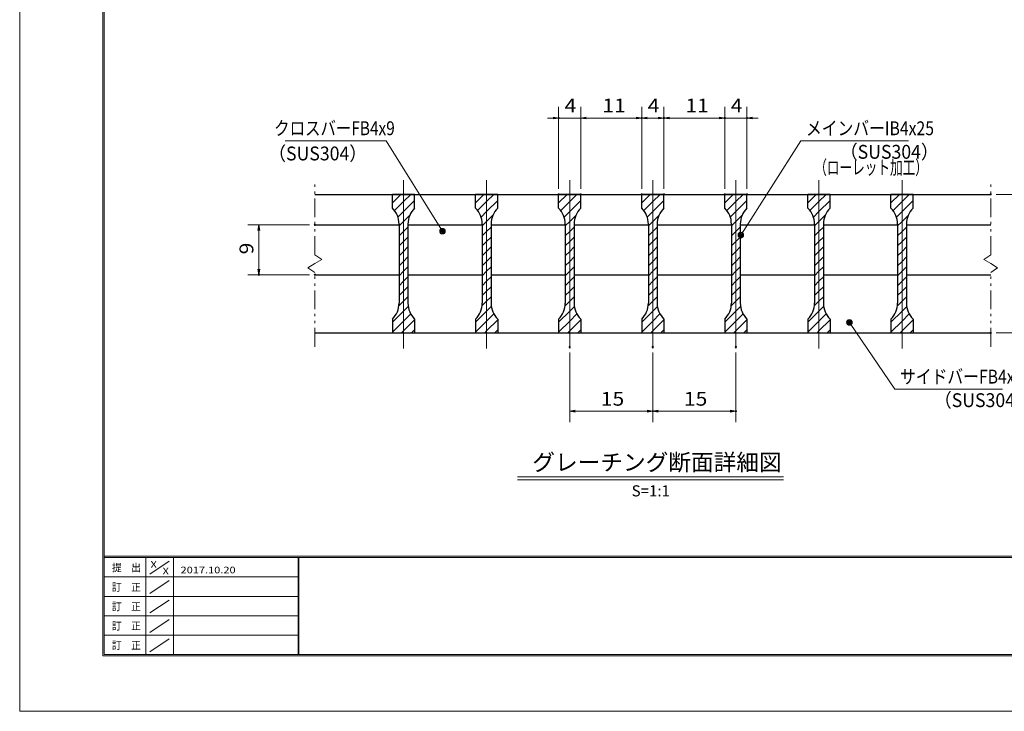
# Model space of a CAD drawing. Units: millimetres. Extents: x -1050 to 1050, y -743 to 742.
# Drawn here: x -1050 to -161, y -743 to -118 of the extents above; entities that cross this region are included whole.
import ezdxf

# ---------------------------------------------------------------- set-up
doc = ezdxf.new("R2010")
doc.units = ezdxf.units.MM
doc.header["$LTSCALE"] = 5
doc.linetypes.add('JWW_CENTER1', pattern=[6.773333, 4.233333, -0.846667, 0.846667, -0.846667])
doc.linetypes.add('JWW_PHANTOM1', pattern=[6.773333, 3.386667, -0.846667, 0.423333, -0.846667, 0.423333, -0.846667])
for name, color, linetype in [('7-図\u3000枠', 7, 'Continuous'), ('ハッチング', 7, 'Continuous'), ('中心線', 7, 'Continuous'), ('寸法注釈', 7, 'Continuous'), ('想像線', 7, 'Continuous'), ('蓋', 7, 'Continuous')]:
    doc.layers.add(name, color=color, linetype=linetype)
doc.styles.add('HG丸ｺﾞｼｯｸM-PRO', font='txt', dxfattribs={"height": 1})
doc.styles.add('ＭＳ ゴシック', font='txt', dxfattribs={"height": 1})

# ---------------------------------------------------------------- blocks, each defined once
blk = doc.blocks.new('_OPEN_0-1_')
at = {"layer": '寸法注釈', "color": 2, "linetype": 'Continuous', "lineweight": 5}
for p, q in [((-1, 0.17), (0, 0)), ((0, 0), (-1, -0.17)), ((0, 0), (-1, 0))]:
    blk.add_line(p, q, dxfattribs=at)
blk = doc.blocks.new('_Dot_0-1_')
at = {"layer": '寸法注釈', "color": 2, "linetype": 'Continuous', "lineweight": 5}
for p, q in [((-0.5, 0), (-1, 0)), ((-0.48, 0.12), (-0.5, 0.06)), ((-0.5, 0.06), (-0.5, 0)), ((-0.5, 0), (-0.5, -0.06)), ((0, 0), (-0.5, 0)), ((-0.5, 0), (0, 0)), ((-0.46, 0.18), (-0.48, 0.12)), ((-0.44, 0.24), (-0.46, 0.18)), ((-0.4, 0.29), (-0.44, 0.24)), ((-0.36, 0.34), (-0.4, 0.29)), ((-0.32, 0.39), (-0.36, 0.34)), ((-0.27, 0.42), (-0.32, 0.39)), ((-0.21, 0.45), (-0.27, 0.42)), ((-0.15, 0.48), (-0.21, 0.45)), ((-0.09, 0.49), (-0.15, 0.48)), ((-0.03, 0.5), (-0.09, 0.49)), ((0.03, 0.5), (-0.03, 0.5)), ((0.5, 0), (0, 0)), ((0, 0), (0, 0)), ((0, 0), (0, 0)), ((0, 0), (0, 0)), ((0, 0), (0, 0)), ((0, 0), (0, 0)), ((0, 0), (0, 0)), ((0, 0), (0, 0)), ((0, 0), (0, 0)), ((0, 0), (0, 0)), ((0, 0), (0, 0)), ((0, 0), (0, 0)), ((0, 0), (0, 0)), ((0, 0), (0, 0)), ((0, 0), (0, 0)), ((0, 0), (0, 0)), ((0, 0), (0, 0)), ((0, 0), (0, 0)), ((0, 0), (0, 0)), ((0, 0), (0, 0)), ((0, 0), (0, 0)), ((0, 0), (0, 0)), ((0, 0), (0, 0)), ((0, 0), (0, 0)), ((0, 0), (0, 0)), ((0, 0), (0, 0)), ((0, 0), (0, 0)), ((0, 0), (0, 0)), ((0, 0), (0, 0)), ((0, 0), (0, 0)), ((0, 0), (0, 0)), ((0, 0), (0, 0)), ((0, 0), (0, 0)), ((0, 0), (0, 0)), ((0, 0), (0, 0)), ((0, 0), (0, 0)), ((0, 0), (0, 0)), ((0, 0), (0, 0)), ((0, 0), (0, 0)), ((0, 0), (0, 0)), ((0, 0), (0, 0)), ((0, 0), (0, 0)), ((0, 0), (0, 0)), ((0, 0), (0, 0)), ((0, 0), (0, 0)), ((0, 0), (0, 0)), ((0, 0), (0, 0)), ((0, 0), (0, 0)), ((0, 0), (0, 0)), ((0, 0), (0, 0)), ((0, 0), (0, 0)), ((0, 0), (0.5, 0)), ((0.09, 0.49), (0.03, 0.5)), ((0.15, 0.48), (0.09, 0.49)), ((0.21, 0.45), (0.15, 0.48)), ((0.27, 0.42), (0.21, 0.45)), ((0.32, 0.39), (0.27, 0.42)), ((0.36, 0.34), (0.32, 0.39)), ((0.4, 0.29), (0.36, 0.34)), ((0.44, 0.24), (0.4, 0.29)), ((0.46, 0.18), (0.44, 0.24)), ((0.48, 0.12), (0.46, 0.18)), ((0.5, 0.06), (0.48, 0.12)), ((0.5, 0), (0.5, 0.06)), ((-0.5, -0.06), (-0.48, -0.12)), ((-0.48, -0.12), (-0.46, -0.18)), ((-0.46, -0.18), (-0.44, -0.24)), ((-0.44, -0.24), (-0.4, -0.29)), ((-0.4, -0.29), (-0.36, -0.34)), ((-0.36, -0.34), (-0.32, -0.39)), ((-0.32, -0.39), (-0.27, -0.42)), ((-0.27, -0.42), (-0.21, -0.45)), ((-0.21, -0.45), (-0.15, -0.48)), ((-0.15, -0.48), (-0.09, -0.49)), ((-0.09, -0.49), (-0.03, -0.5)), ((-0.03, -0.5), (0.03, -0.5)), ((0.03, -0.5), (0.09, -0.49)), ((0.09, -0.49), (0.15, -0.48)), ((0.15, -0.48), (0.21, -0.45)), ((0.21, -0.45), (0.27, -0.42)), ((0.27, -0.42), (0.32, -0.39)), ((0.32, -0.39), (0.36, -0.34)), ((0.36, -0.34), (0.4, -0.29)), ((0.4, -0.29), (0.44, -0.24)), ((0.44, -0.24), (0.46, -0.18)), ((0.46, -0.18), (0.48, -0.12)), ((0.48, -0.12), (0.5, -0.06)), ((0.5, -0.06), (0.5, 0))]:
    blk.add_line(p, q, dxfattribs=at)
at = {"layer": '寸法注釈', "color": 2, "linetype": 'Continuous', "lineweight": 20}
for p, q in [((0.49, 0.1), (-0.49, 0.1)), ((0.4, 0.3), (-0.4, 0.3)), ((0.46, -0.2), (-0.46, -0.2)), ((0.3, -0.4), (-0.3, -0.4))]:
    blk.add_line(p, q, dxfattribs=at)

msp = doc.modelspace()

# ---------------------------------------------------------------- linework, layer by layer
at = {"layer": '7-図\u3000枠', "color": 4, "linetype": 'Continuous', "lineweight": 5}
for p, q in [((-975, -692.5), (-975, 692.5)), ((-973.75, -691.25), (-973.75, 691.25)), ((998.75, -602.5), (-973.75, -602.5)), ((998.75, -603.75), (-973.75, -603.75)), ((-936.25, -691.19), (-936.25, -603.75)), ((-911.25, -603.75), (-911.25, -691.19)), ((-798.75, -603.75), (-798.75, -691.19)), ((-798, -603.75), (-798, -691.19)), ((-932.5, -618.61), (-915, -606.92)), ((-798.75, -621.25), (-973.75, -621.25)), ((-932.5, -636.25), (-915, -624.57)), ((-798.75, -638.75), (-973.75, -638.75)), ((-932.5, -653.75), (-915, -642.07)), ((-798.75, -656.25), (-973.75, -656.25)), ((-932.5, -671.25), (-915, -659.57)), ((-798.75, -673.75), (-973.75, -673.75)), ((-932.5, -688.75), (-915, -677.07)), ((1000, -692.5), (-975, -692.5)), ((998.75, -691.25), (-973.75, -691.25))]:
    msp.add_line(p, q, dxfattribs=at)
at = {"layer": 'DEFPOINTS', "color": 4, "linetype": 'Continuous', "lineweight": 5}
for p, q in [((-1050, -742.5), (-1050, 742.5)), ((1050, -742.5), (-1050, -742.5))]:
    msp.add_line(p, q, dxfattribs=at)
at = {"layer": 'DEFPOINTS', "color": 4, "linetype": 'Continuous', "lineweight": 5, "const_width": 1}
for points in [[(-563.03, -207.05, 0.414214), (-563.53, -206.55, 0.414214), (-564.03, -207.05, 0.414214), (-563.53, -207.55, 0.414214)], [(-488.03, -207.05, 0.414214), (-488.53, -206.55, 0.414214), (-489.03, -207.05, 0.414214), (-488.53, -207.55, 0.414214)], [(-468.03, -207.05, 0.414214), (-468.53, -206.55, 0.414214), (-469.03, -207.05, 0.414214), (-468.53, -207.55, 0.414214)], [(-413.03, -207.05, 0.414214), (-413.53, -206.55, 0.414214), (-414.03, -207.05, 0.414214), (-413.53, -207.55, 0.414214)], [(-393.03, -207.05, 0.414214), (-393.53, -206.55, 0.414214), (-394.03, -207.05, 0.414214), (-393.53, -207.55, 0.414214)], [(-563.03, -275.96, 0.414214), (-563.53, -275.46, 0.414214), (-564.03, -275.96, 0.414214), (-563.53, -276.46, 0.414214)], [(-543.03, -275.96, 0.414214), (-543.53, -275.46, 0.414214), (-544.03, -275.96, 0.414214), (-543.53, -276.46, 0.414214)], [(-543.03, -275.96, 0.414214), (-543.53, -275.46, 0.414214), (-544.03, -275.96, 0.414214), (-543.53, -276.46, 0.414214)], [(-488.03, -275.96, 0.414214), (-488.53, -275.46, 0.414214), (-489.03, -275.96, 0.414214), (-488.53, -276.46, 0.414214)], [(-488.03, -275.96, 0.414214), (-488.53, -275.46, 0.414214), (-489.03, -275.96, 0.414214), (-488.53, -276.46, 0.414214)], [(-468.03, -275.96, 0.414214), (-468.53, -275.46, 0.414214), (-469.03, -275.96, 0.414214), (-468.53, -276.46, 0.414214)], [(-468.03, -275.96, 0.414214), (-468.53, -275.46, 0.414214), (-469.03, -275.96, 0.414214), (-468.53, -276.46, 0.414214)], [(-413.03, -275.96, 0.414214), (-413.53, -275.46, 0.414214), (-414.03, -275.96, 0.414214), (-413.53, -276.46, 0.414214)], [(-413.03, -275.96, 0.414214), (-413.53, -275.46, 0.414214), (-414.03, -275.96, 0.414214), (-413.53, -276.46, 0.414214)], [(-393.03, -275.96, 0.414214), (-393.53, -275.46, 0.414214), (-394.03, -275.96, 0.414214), (-393.53, -276.46, 0.414214)], [(-173.03, -275.96, 0.414214), (-173.53, -275.46, 0.414214), (-174.03, -275.96, 0.414214), (-173.53, -276.46, 0.414214)], [(-783.03, -303.46, 0.414214), (-783.53, -302.96, 0.414214), (-784.03, -303.46, 0.414214), (-783.53, -303.96, 0.414214)], [(-833.57, -348.46, 0.414214), (-834.07, -347.96, 0.414214), (-834.57, -348.46, 0.414214), (-834.07, -348.96, 0.414214)], [(-783.03, -348.46, 0.414214), (-783.53, -347.96, 0.414214), (-784.03, -348.46, 0.414214), (-783.53, -348.96, 0.414214)], [(-173.03, -400.96, 0.414214), (-173.53, -400.46, 0.414214), (-174.03, -400.96, 0.414214), (-173.53, -401.46, 0.414214)], [(-553.03, -413.66, 0.414214), (-553.53, -413.16, 0.414214), (-554.03, -413.66, 0.414214), (-553.53, -414.16, 0.414214)], [(-478.03, -413.66, 0.414214), (-478.53, -413.16, 0.414214), (-479.03, -413.66, 0.414214), (-478.53, -414.16, 0.414214)], [(-478.03, -413.66, 0.414214), (-478.53, -413.16, 0.414214), (-479.03, -413.66, 0.414214), (-478.53, -414.16, 0.414214)], [(-403.03, -413.66, 0.414214), (-403.53, -413.16, 0.414214), (-404.03, -413.66, 0.414214), (-403.53, -414.16, 0.414214)], [(-478.03, -471.68, 0.414214), (-478.53, -471.18, 0.414214), (-479.03, -471.68, 0.414214), (-478.53, -472.18, 0.414214)], [(-403.03, -471.68, 0.414214), (-403.53, -471.18, 0.414214), (-404.03, -471.68, 0.414214), (-403.53, -472.18, 0.414214)]]:
    msp.add_lwpolyline(points, format="xyb", close=True, dxfattribs=at)
at = {"layer": 'ハッチング', "color": 4, "linetype": 'Continuous', "lineweight": 15}
for p, q in [((-713.53, -275.96), (-713.53, -288.46)), ((-703.53, -275.96), (-713.53, -275.96)), ((-713.53, -283.54), (-705.95, -275.96)), ((-711.64, -290.64), (-703.53, -282.53)), ((-693.53, -275.96), (-703.53, -275.96)), ((-703.53, -275.96), (-703.53, -400.96)), ((-703.53, -400.96), (-703.53, -275.96)), ((-703.53, -282.53), (-696.97, -275.96)), ((-703.53, -291.51), (-693.53, -281.51)), ((-693.53, -288.46), (-693.53, -275.96)), ((-638.53, -275.96), (-638.53, -288.46)), ((-628.53, -275.96), (-638.53, -275.96)), ((-638.53, -283.54), (-630.95, -275.96)), ((-636.64, -290.64), (-628.53, -282.53)), ((-628.53, -275.96), (-628.53, -400.96)), ((-618.53, -275.96), (-628.53, -275.96)), ((-628.53, -400.96), (-628.53, -275.96)), ((-628.53, -282.53), (-621.97, -275.96)), ((-628.53, -291.51), (-618.53, -281.51)), ((-618.53, -288.46), (-618.53, -275.96)), ((-563.53, -275.96), (-563.53, -288.46)), ((-553.53, -275.96), (-563.53, -275.96)), ((-563.53, -283.54), (-555.95, -275.96)), ((-561.64, -290.64), (-553.53, -282.53)), ((-553.53, -275.96), (-553.53, -400.96)), ((-543.53, -275.96), (-553.53, -275.96)), ((-553.53, -400.96), (-553.53, -275.96)), ((-553.53, -282.53), (-546.97, -275.96)), ((-553.53, -291.51), (-543.53, -281.51)), ((-543.53, -288.46), (-543.53, -275.96)), ((-488.53, -275.96), (-488.53, -288.46)), ((-478.53, -275.96), (-488.53, -275.96)), ((-488.53, -283.54), (-480.95, -275.96)), ((-486.64, -290.64), (-478.53, -282.53)), ((-478.53, -275.96), (-478.53, -400.96)), ((-468.53, -275.96), (-478.53, -275.96)), ((-478.53, -400.96), (-478.53, -275.96)), ((-478.53, -282.53), (-471.97, -275.96)), ((-478.53, -291.51), (-468.53, -281.51)), ((-468.53, -288.46), (-468.53, -275.96)), ((-413.53, -275.96), (-413.53, -288.46)), ((-403.53, -275.96), (-413.53, -275.96)), ((-413.53, -283.54), (-405.95, -275.96)), ((-411.64, -290.64), (-403.53, -282.53)), ((-403.53, -275.96), (-403.53, -400.96)), ((-393.53, -275.96), (-403.53, -275.96)), ((-403.53, -400.96), (-403.53, -275.96)), ((-403.53, -282.53), (-396.97, -275.96)), ((-403.53, -291.51), (-393.53, -281.51)), ((-393.53, -288.46), (-393.53, -275.96)), ((-338.53, -275.96), (-338.53, -288.46)), ((-328.53, -275.96), (-338.53, -275.96)), ((-338.53, -283.54), (-330.95, -275.96)), ((-336.64, -290.64), (-328.53, -282.53)), ((-328.53, -275.96), (-328.53, -400.96)), ((-318.53, -275.96), (-328.53, -275.96)), ((-328.53, -400.96), (-328.53, -275.96)), ((-328.53, -282.53), (-321.97, -275.96)), ((-328.53, -291.51), (-318.53, -281.51)), ((-318.53, -288.46), (-318.53, -275.96)), ((-263.53, -275.96), (-263.53, -288.46)), ((-253.53, -275.96), (-263.53, -275.96)), ((-263.53, -283.54), (-255.95, -275.96)), ((-261.64, -290.64), (-253.53, -282.53)), ((-253.53, -275.96), (-253.53, -400.96)), ((-243.53, -275.96), (-253.53, -275.96)), ((-253.53, -400.96), (-253.53, -275.96)), ((-253.53, -282.53), (-246.97, -275.96)), ((-253.53, -291.51), (-243.53, -281.51)), ((-243.53, -288.46), (-243.53, -275.96)), ((-708.53, -296.51), (-703.53, -291.51)), ((-633.53, -296.51), (-628.53, -291.51)), ((-558.53, -296.51), (-553.53, -291.51)), ((-483.53, -296.51), (-478.53, -291.51)), ((-408.53, -296.51), (-403.53, -291.51)), ((-333.53, -296.51), (-328.53, -291.51)), ((-258.53, -296.51), (-253.53, -291.51)), ((-707.53, -304.49), (-703.53, -300.49)), ((-703.53, -300.49), (-697.8, -294.75)), ((-632.53, -304.49), (-628.53, -300.49)), ((-628.53, -300.49), (-622.8, -294.75)), ((-557.53, -304.49), (-553.53, -300.49)), ((-553.53, -300.49), (-547.8, -294.75)), ((-482.53, -304.49), (-478.53, -300.49)), ((-478.53, -300.49), (-472.8, -294.75)), ((-407.53, -304.49), (-403.53, -300.49)), ((-403.53, -300.49), (-397.8, -294.75)), ((-332.53, -304.49), (-328.53, -300.49)), ((-328.53, -300.49), (-322.8, -294.75)), ((-257.53, -304.49), (-253.53, -300.49)), ((-253.53, -300.49), (-247.8, -294.75)), ((-707.53, -302.75), (-707.53, -374.18)), ((-707.53, -313.47), (-703.53, -309.47)), ((-703.53, -309.47), (-699.53, -305.47)), ((-699.53, -374.18), (-699.53, -302.75)), ((-632.53, -302.75), (-632.53, -374.18)), ((-632.53, -313.47), (-628.53, -309.47)), ((-628.53, -309.47), (-624.53, -305.47)), ((-624.53, -374.18), (-624.53, -302.75)), ((-557.53, -302.75), (-557.53, -374.18)), ((-557.53, -313.47), (-553.53, -309.47)), ((-553.53, -309.47), (-549.53, -305.47)), ((-549.53, -374.18), (-549.53, -302.75)), ((-482.53, -302.75), (-482.53, -374.18)), ((-482.53, -313.47), (-478.53, -309.47)), ((-478.53, -309.47), (-474.53, -305.47)), ((-474.53, -374.18), (-474.53, -302.75)), ((-407.53, -302.75), (-407.53, -374.18)), ((-407.53, -313.47), (-403.53, -309.47)), ((-403.53, -309.47), (-399.53, -305.47)), ((-399.53, -374.18), (-399.53, -302.75)), ((-332.53, -302.75), (-332.53, -374.18)), ((-332.53, -313.47), (-328.53, -309.47)), ((-328.53, -309.47), (-324.53, -305.47)), ((-324.53, -374.18), (-324.53, -302.75)), ((-257.53, -302.75), (-257.53, -374.18)), ((-257.53, -313.47), (-253.53, -309.47)), ((-253.53, -309.47), (-249.53, -305.47)), ((-249.53, -374.18), (-249.53, -302.75)), ((-707.53, -322.45), (-703.53, -318.45)), ((-703.53, -318.45), (-699.53, -314.45)), ((-632.53, -322.45), (-628.53, -318.45)), ((-628.53, -318.45), (-624.53, -314.45)), ((-557.53, -322.45), (-553.53, -318.45)), ((-553.53, -318.45), (-549.53, -314.45)), ((-482.53, -322.45), (-478.53, -318.45)), ((-478.53, -318.45), (-474.53, -314.45)), ((-407.53, -322.45), (-403.53, -318.45)), ((-403.53, -318.45), (-399.53, -314.45)), ((-332.53, -322.45), (-328.53, -318.45)), ((-328.53, -318.45), (-324.53, -314.45)), ((-257.53, -322.45), (-253.53, -318.45)), ((-253.53, -318.45), (-249.53, -314.45)), ((-707.53, -331.43), (-703.53, -327.43)), ((-703.53, -327.43), (-699.53, -323.43)), ((-632.53, -331.43), (-628.53, -327.43)), ((-628.53, -327.43), (-624.53, -323.43)), ((-557.53, -331.43), (-553.53, -327.43)), ((-553.53, -327.43), (-549.53, -323.43)), ((-482.53, -331.43), (-478.53, -327.43)), ((-478.53, -327.43), (-474.53, -323.43)), ((-407.53, -331.43), (-403.53, -327.43)), ((-403.53, -327.43), (-399.53, -323.43)), ((-332.53, -331.43), (-328.53, -327.43)), ((-328.53, -327.43), (-324.53, -323.43)), ((-257.53, -331.43), (-253.53, -327.43)), ((-253.53, -327.43), (-249.53, -323.43)), ((-707.53, -340.41), (-703.53, -336.41)), ((-703.53, -336.41), (-699.53, -332.41)), ((-632.53, -340.41), (-628.53, -336.41)), ((-628.53, -336.41), (-624.53, -332.41)), ((-557.53, -340.41), (-553.53, -336.41)), ((-553.53, -336.41), (-549.53, -332.41)), ((-482.53, -340.41), (-478.53, -336.41)), ((-478.53, -336.41), (-474.53, -332.41)), ((-407.53, -340.41), (-403.53, -336.41)), ((-403.53, -336.41), (-399.53, -332.41)), ((-332.53, -340.41), (-328.53, -336.41)), ((-328.53, -336.41), (-324.53, -332.41)), ((-257.53, -340.41), (-253.53, -336.41)), ((-253.53, -336.41), (-249.53, -332.41)), ((-707.53, -349.39), (-703.53, -345.39)), ((-703.53, -345.39), (-699.53, -341.39)), ((-632.53, -349.39), (-628.53, -345.39)), ((-628.53, -345.39), (-624.53, -341.39)), ((-557.53, -349.39), (-553.53, -345.39)), ((-553.53, -345.39), (-549.53, -341.39)), ((-482.53, -349.39), (-478.53, -345.39)), ((-478.53, -345.39), (-474.53, -341.39)), ((-407.53, -349.39), (-403.53, -345.39)), ((-403.53, -345.39), (-399.53, -341.39)), ((-332.53, -349.39), (-328.53, -345.39)), ((-328.53, -345.39), (-324.53, -341.39)), ((-257.53, -349.39), (-253.53, -345.39)), ((-253.53, -345.39), (-249.53, -341.39)), ((-707.53, -358.37), (-703.53, -354.37)), ((-703.53, -354.37), (-699.53, -350.37)), ((-632.53, -358.37), (-628.53, -354.37)), ((-628.53, -354.37), (-624.53, -350.37)), ((-557.53, -358.37), (-553.53, -354.37)), ((-553.53, -354.37), (-549.53, -350.37)), ((-482.53, -358.37), (-478.53, -354.37)), ((-478.53, -354.37), (-474.53, -350.37)), ((-407.53, -358.37), (-403.53, -354.37)), ((-403.53, -354.37), (-399.53, -350.37)), ((-332.53, -358.37), (-328.53, -354.37)), ((-328.53, -354.37), (-324.53, -350.37)), ((-257.53, -358.37), (-253.53, -354.37)), ((-253.53, -354.37), (-249.53, -350.37)), ((-707.53, -367.35), (-703.53, -363.35)), ((-703.53, -363.35), (-699.53, -359.35)), ((-632.53, -367.35), (-628.53, -363.35)), ((-628.53, -363.35), (-624.53, -359.35)), ((-557.53, -367.35), (-553.53, -363.35)), ((-553.53, -363.35), (-549.53, -359.35)), ((-482.53, -367.35), (-478.53, -363.35)), ((-478.53, -363.35), (-474.53, -359.35)), ((-407.53, -367.35), (-403.53, -363.35)), ((-403.53, -363.35), (-399.53, -359.35)), ((-332.53, -367.35), (-328.53, -363.35)), ((-328.53, -363.35), (-324.53, -359.35)), ((-257.53, -367.35), (-253.53, -363.35)), ((-253.53, -363.35), (-249.53, -359.35)), ((-707.72, -376.51), (-703.53, -372.33)), ((-703.53, -372.33), (-699.53, -368.33)), ((-632.72, -376.51), (-628.53, -372.33)), ((-628.53, -372.33), (-624.53, -368.33)), ((-557.72, -376.51), (-553.53, -372.33)), ((-553.53, -372.33), (-549.53, -368.33)), ((-482.72, -376.51), (-478.53, -372.33)), ((-478.53, -372.33), (-474.53, -368.33)), ((-407.72, -376.51), (-403.53, -372.33)), ((-403.53, -372.33), (-399.53, -368.33)), ((-332.72, -376.51), (-328.53, -372.33)), ((-328.53, -372.33), (-324.53, -368.33)), ((-257.72, -376.51), (-253.53, -372.33)), ((-253.53, -372.33), (-249.53, -368.33)), ((-713.53, -391.31), (-703.53, -381.31)), ((-703.53, -381.31), (-699.3, -377.08)), ((-638.53, -391.31), (-628.53, -381.31)), ((-628.53, -381.31), (-624.3, -377.08)), ((-563.53, -391.31), (-553.53, -381.31)), ((-553.53, -381.31), (-549.3, -377.08)), ((-488.53, -391.31), (-478.53, -381.31)), ((-478.53, -381.31), (-474.3, -377.08)), ((-413.53, -391.31), (-403.53, -381.31)), ((-403.53, -381.31), (-399.3, -377.08)), ((-338.53, -391.31), (-328.53, -381.31)), ((-328.53, -381.31), (-324.3, -377.08)), ((-263.53, -391.31), (-253.53, -381.31)), ((-253.53, -381.31), (-249.3, -377.08)), ((-713.53, -388.46), (-713.53, -400.96)), ((-713.53, -400.29), (-703.53, -390.29)), ((-703.53, -390.29), (-697.03, -383.79)), ((-703.53, -399.27), (-693.53, -389.27)), ((-693.53, -400.96), (-693.53, -388.46)), ((-638.53, -388.46), (-638.53, -400.96)), ((-638.53, -400.29), (-628.53, -390.29)), ((-628.53, -390.29), (-622.03, -383.79)), ((-628.53, -399.27), (-618.53, -389.27)), ((-618.53, -400.96), (-618.53, -388.46)), ((-563.53, -388.46), (-563.53, -400.96)), ((-563.53, -400.29), (-553.53, -390.29)), ((-553.53, -390.29), (-547.03, -383.79)), ((-553.53, -399.27), (-543.53, -389.27)), ((-543.53, -400.96), (-543.53, -388.46)), ((-488.53, -388.46), (-488.53, -400.96)), ((-488.53, -400.29), (-478.53, -390.29)), ((-478.53, -390.29), (-472.03, -383.79)), ((-478.53, -399.27), (-468.53, -389.27)), ((-468.53, -400.96), (-468.53, -388.46)), ((-413.53, -388.46), (-413.53, -400.96)), ((-413.53, -400.29), (-403.53, -390.29)), ((-403.53, -390.29), (-397.03, -383.79)), ((-403.53, -399.27), (-393.53, -389.27)), ((-393.53, -400.96), (-393.53, -388.46)), ((-338.53, -388.46), (-338.53, -400.96)), ((-338.53, -400.29), (-328.53, -390.29)), ((-328.53, -390.29), (-322.03, -383.79)), ((-328.53, -399.27), (-318.53, -389.27)), ((-318.53, -400.96), (-318.53, -388.46)), ((-263.53, -388.46), (-263.53, -400.96)), ((-263.53, -400.29), (-253.53, -390.29)), ((-253.53, -390.29), (-247.03, -383.79)), ((-253.53, -399.27), (-243.53, -389.27)), ((-243.53, -400.96), (-243.53, -388.46)), ((-705.23, -400.96), (-703.53, -399.27)), ((-696.25, -400.96), (-693.53, -398.25)), ((-630.23, -400.96), (-628.53, -399.27)), ((-621.25, -400.96), (-618.53, -398.25)), ((-555.23, -400.96), (-553.53, -399.27)), ((-546.25, -400.96), (-543.53, -398.25)), ((-480.23, -400.96), (-478.53, -399.27)), ((-471.25, -400.96), (-468.53, -398.25)), ((-405.23, -400.96), (-403.53, -399.27)), ((-396.25, -400.96), (-393.53, -398.25)), ((-330.23, -400.96), (-328.53, -399.27)), ((-321.25, -400.96), (-318.53, -398.25)), ((-255.23, -400.96), (-253.53, -399.27)), ((-246.25, -400.96), (-243.53, -398.25)), ((-713.53, -400.96), (-703.53, -400.96)), ((-703.53, -400.96), (-693.53, -400.96)), ((-638.53, -400.96), (-628.53, -400.96)), ((-628.53, -400.96), (-618.53, -400.96)), ((-563.53, -400.96), (-553.53, -400.96)), ((-553.53, -400.96), (-543.53, -400.96)), ((-488.53, -400.96), (-478.53, -400.96)), ((-478.53, -400.96), (-468.53, -400.96)), ((-413.53, -400.96), (-403.53, -400.96)), ((-403.53, -400.96), (-393.53, -400.96)), ((-338.53, -400.96), (-328.53, -400.96)), ((-328.53, -400.96), (-318.53, -400.96)), ((-263.53, -400.96), (-253.53, -400.96)), ((-253.53, -400.96), (-243.53, -400.96))]:
    msp.add_line(p, q, dxfattribs=at)
for centre, start, end in [((-727.53, -302.75), 0, 45.573), ((-679.53, -302.75), 134.427, 180), ((-652.53, -302.75), 0, 45.573), ((-604.53, -302.75), 134.427, 180), ((-577.53, -302.75), 0, 45.573), ((-529.53, -302.75), 134.427, 180), ((-502.53, -302.75), 0, 45.573), ((-454.53, -302.75), 134.427, 180), ((-427.53, -302.75), 0, 45.573), ((-379.53, -302.75), 134.427, 180), ((-352.53, -302.75), 0, 45.573), ((-304.53, -302.75), 134.427, 180), ((-277.53, -302.75), 0, 45.573), ((-229.53, -302.75), 134.427, 180), ((-727.53, -374.18), 314.427, 0), ((-679.53, -374.18), 180, 225.573), ((-652.53, -374.18), 314.427, 0), ((-604.53, -374.18), 180, 225.573), ((-577.53, -374.18), 314.427, 0), ((-529.53, -374.18), 180, 225.573), ((-502.53, -374.18), 314.427, 0), ((-454.53, -374.18), 180, 225.573), ((-427.53, -374.18), 314.427, 0), ((-379.53, -374.18), 180, 225.573), ((-352.53, -374.18), 314.427, 0), ((-304.53, -374.18), 180, 225.573), ((-277.53, -374.18), 314.427, 0), ((-229.53, -374.18), 180, 225.573)]:
    msp.add_arc(centre, 20, start, end, dxfattribs=at)
at = {"layer": '中心線', "color": 6, "linetype": 'JWW_CENTER1', "lineweight": 18}
for p, q in [((-703.53, -415.19), (-703.53, -263.26)), ((-628.53, -415.19), (-628.53, -263.26)), ((-553.53, -415.19), (-553.53, -263.26)), ((-478.53, -415.19), (-478.53, -263.26)), ((-403.53, -415.19), (-403.53, -263.26)), ((-328.53, -415.19), (-328.53, -263.26)), ((-253.53, -415.19), (-253.53, -263.26))]:
    msp.add_line(p, q, dxfattribs=at)
at = {"layer": '寸法注釈', "color": 2, "linetype": 'Continuous', "lineweight": 18}
for p, q in [((-563.53, -270.96), (-563.53, -197.05)), ((-543.53, -270.96), (-543.53, -197.05)), ((-543.53, -270.96), (-543.53, -197.05)), ((-488.53, -270.96), (-488.53, -197.05)), ((-488.53, -270.96), (-488.53, -197.05)), ((-468.53, -270.96), (-468.53, -197.05)), ((-468.53, -270.96), (-468.53, -197.05)), ((-413.53, -270.96), (-413.53, -197.05)), ((-413.53, -270.96), (-413.53, -197.05)), ((-393.53, -270.96), (-393.53, -197.05)), ((-568.53, -207.05), (-573.53, -207.05)), ((-543.53, -207.05), (-563.53, -207.05)), ((-538.53, -207.05), (-533.53, -207.05)), ((-538.53, -207.05), (-493.53, -207.05)), ((-483.53, -207.05), (-473.53, -207.05)), ((-463.53, -207.05), (-418.53, -207.05)), ((-418.53, -207.05), (-423.53, -207.05)), ((-413.53, -207.05), (-393.53, -207.05)), ((-388.53, -207.05), (-383.53, -207.05)), ((-810.27, -227.54), (-719.1, -227.54)), ((-719.1, -227.54), (-668.9, -308.36)), ((-345.04, -227.57), (-398.55, -311.82)), ((-247.85, -227.57), (-345.04, -227.57)), ((-168.53, -275.96), (-113.37, -275.96)), ((-788.53, -303.46), (-844.07, -303.46)), ((-834.07, -308.46), (-834.07, -343.46)), ((-788.53, -348.46), (-844.07, -348.46)), ((-260.14, -451.71), (-300.45, -392.39)), ((-168.53, -400.96), (-113.37, -400.96)), ((-553.53, -418.66), (-553.53, -481.68)), ((-478.53, -418.66), (-478.53, -481.68)), ((-478.53, -418.66), (-478.53, -481.68)), ((-403.53, -418.66), (-403.53, -481.68)), ((-162.95, -451.71), (-260.14, -451.71)), ((-548.53, -471.68), (-483.53, -471.68)), ((-473.53, -471.68), (-408.53, -471.68)), ((-600.66, -530.98), (-360.45, -530.98)), ((-600.66, -533.48), (-360.45, -533.48))]:
    msp.add_line(p, q, dxfattribs=at)
at = {"layer": '想像線', "color": 4, "linetype": 'JWW_PHANTOM1', "lineweight": 15}
for p, q in [((-783.53, -330.51), (-783.53, -263.46)), ((-173.53, -330.51), (-173.53, -263.46)), ((-783.53, -330.51), (-777.24, -334.73)), ((-777.24, -334.73), (-783.53, -338.46)), ((-173.53, -330.51), (-179.82, -334.73)), ((-179.82, -334.73), (-173.53, -338.46)), ((-789.82, -342.2), (-783.53, -338.46)), ((-783.53, -346.41), (-789.82, -342.2)), ((-783.53, -413.46), (-783.53, -346.41)), ((-167.24, -342.2), (-173.53, -338.46)), ((-173.53, -346.41), (-167.24, -342.2)), ((-173.53, -413.46), (-173.53, -346.41))]:
    msp.add_line(p, q, dxfattribs=at)
at = {"layer": '蓋', "color": 5, "linetype": 'Continuous', "lineweight": 25}
for p, q in [((-783.53, -275.96), (-173.53, -275.96)), ((-713.53, -288.46), (-713.53, -275.96)), ((-693.53, -275.96), (-713.53, -275.96)), ((-693.53, -288.46), (-693.53, -275.96)), ((-618.53, -275.96), (-638.53, -275.96)), ((-638.53, -288.46), (-638.53, -275.96)), ((-618.53, -288.46), (-618.53, -275.96)), ((-543.53, -275.96), (-563.53, -275.96)), ((-563.53, -288.46), (-563.53, -275.96)), ((-543.53, -288.46), (-543.53, -275.96)), ((-468.53, -275.96), (-488.53, -275.96)), ((-488.53, -288.46), (-488.53, -275.96)), ((-468.53, -288.46), (-468.53, -275.96)), ((-393.53, -275.96), (-413.53, -275.96)), ((-413.53, -288.46), (-413.53, -275.96)), ((-393.53, -288.46), (-393.53, -275.96)), ((-318.53, -275.96), (-338.53, -275.96)), ((-338.53, -288.46), (-338.53, -275.96)), ((-318.53, -288.46), (-318.53, -275.96)), ((-243.53, -275.96), (-263.53, -275.96)), ((-263.53, -288.46), (-263.53, -275.96)), ((-243.53, -288.46), (-243.53, -275.96)), ((-783.53, -303.46), (-707.53, -303.46)), ((-707.53, -302.75), (-707.53, -374.18)), ((-699.53, -302.75), (-699.53, -374.18)), ((-699.53, -303.46), (-632.53, -303.46)), ((-632.53, -302.75), (-632.53, -374.18)), ((-624.53, -302.75), (-624.53, -374.18)), ((-624.53, -303.46), (-557.53, -303.46)), ((-557.53, -302.75), (-557.53, -374.18)), ((-549.53, -302.75), (-549.53, -374.18)), ((-549.53, -303.46), (-482.53, -303.46)), ((-482.53, -302.75), (-482.53, -374.18)), ((-474.53, -302.75), (-474.53, -374.18)), ((-474.53, -303.46), (-407.53, -303.46)), ((-407.53, -302.75), (-407.53, -374.18)), ((-399.53, -302.75), (-399.53, -374.18)), ((-399.53, -303.46), (-332.53, -303.46)), ((-332.53, -302.75), (-332.53, -374.18)), ((-324.53, -302.75), (-324.53, -374.18)), ((-324.53, -303.46), (-257.53, -303.46)), ((-257.53, -302.75), (-257.53, -374.18)), ((-249.53, -302.75), (-249.53, -374.18)), ((-249.53, -303.46), (-173.53, -303.46)), ((-783.53, -348.46), (-707.53, -348.46)), ((-699.53, -348.46), (-632.53, -348.46)), ((-624.53, -348.46), (-557.53, -348.46)), ((-549.53, -348.46), (-482.53, -348.46)), ((-474.53, -348.46), (-407.53, -348.46)), ((-399.53, -348.46), (-332.53, -348.46)), ((-324.53, -348.46), (-257.53, -348.46)), ((-249.53, -348.46), (-173.53, -348.46)), ((-713.53, -388.46), (-713.53, -400.96)), ((-693.53, -388.46), (-693.53, -400.96)), ((-638.53, -388.46), (-638.53, -400.96)), ((-618.53, -388.46), (-618.53, -400.96)), ((-563.53, -388.46), (-563.53, -400.96)), ((-543.53, -388.46), (-543.53, -400.96)), ((-488.53, -388.46), (-488.53, -400.96)), ((-468.53, -388.46), (-468.53, -400.96)), ((-413.53, -388.46), (-413.53, -400.96)), ((-393.53, -388.46), (-393.53, -400.96)), ((-338.53, -388.46), (-338.53, -400.96)), ((-318.53, -388.46), (-318.53, -400.96)), ((-263.53, -388.46), (-263.53, -400.96)), ((-243.53, -388.46), (-243.53, -400.96)), ((-783.53, -400.96), (-173.53, -400.96)), ((-713.53, -400.96), (-693.53, -400.96)), ((-638.53, -400.96), (-618.53, -400.96)), ((-563.53, -400.96), (-543.53, -400.96)), ((-488.53, -400.96), (-468.53, -400.96)), ((-413.53, -400.96), (-393.53, -400.96)), ((-338.53, -400.96), (-318.53, -400.96)), ((-263.53, -400.96), (-243.53, -400.96))]:
    msp.add_line(p, q, dxfattribs=at)
for centre, start, end in [((-727.53, -302.75), 0, 45.573), ((-679.53, -302.75), 134.427, 180), ((-652.53, -302.75), 0, 45.573), ((-604.53, -302.75), 134.427, 180), ((-577.53, -302.75), 0, 45.573), ((-529.53, -302.75), 134.427, 180), ((-502.53, -302.75), 0, 45.573), ((-454.53, -302.75), 134.427, 180), ((-427.53, -302.75), 0, 45.573), ((-379.53, -302.75), 134.427, 180), ((-352.53, -302.75), 0, 45.573), ((-304.53, -302.75), 134.427, 180), ((-277.53, -302.75), 0, 45.573), ((-229.53, -302.75), 134.427, 180), ((-727.53, -374.18), 314.427, 0), ((-679.53, -374.18), 180, 225.573), ((-652.53, -374.18), 314.427, 0), ((-604.53, -374.18), 180, 225.573), ((-577.53, -374.18), 314.427, 0), ((-529.53, -374.18), 180, 225.573), ((-502.53, -374.18), 314.427, 0), ((-454.53, -374.18), 180, 225.573), ((-427.53, -374.18), 314.427, 0), ((-379.53, -374.18), 180, 225.573), ((-352.53, -374.18), 314.427, 0), ((-304.53, -374.18), 180, 225.573), ((-277.53, -374.18), 314.427, 0), ((-229.53, -374.18), 180, 225.573)]:
    msp.add_arc(centre, 20, start, end, dxfattribs=at)

# ---------------------------------------------------------------- block references
at = {"layer": '寸法注釈', "color": 2, "linetype": 'Continuous', "lineweight": 18, "xscale": 5, "yscale": 5}
for p in [(-563.53, -207.05), (-488.53, -207.05), (-468.53, -207.05), (-413.53, -207.05), (-413.53, -207.05), (-478.53, -471.68), (-403.53, -471.68)]:
    msp.add_blockref('_OPEN_0-1_', p, dxfattribs=at)
for name, p, rotation in [('_OPEN_0-1_', (-543.53, -207.05), 180), ('_OPEN_0-1_', (-543.53, -207.05), 180), ('_OPEN_0-1_', (-488.53, -207.05), 180), ('_OPEN_0-1_', (-468.53, -207.05), 180), ('_OPEN_0-1_', (-393.53, -207.05), 180), ('_OPEN_0-1_', (-834.07, -303.46), 90), ('_Dot_0-1_', (-668.37, -309.21), 302.3500757726471), ('_Dot_0-1_', (-399.09, -312.66), 237.0963807042516), ('_OPEN_0-1_', (-834.07, -348.46), 270), ('_Dot_0-1_', (-301.02, -391.57), 124.8530788013461), ('_OPEN_0-1_', (-553.53, -471.68), 180), ('_OPEN_0-1_', (-478.53, -471.68), 180)]:
    msp.add_blockref(name, p, dxfattribs=dict(at, rotation=rotation))

# ---------------------------------------------------------------- texts
at = {"layer": '7-図\u3000枠', "color": 5, "linetype": 'Continuous', "lineweight": 5, "style": 'ＭＳ ゴシック'}
for s, height, width, p in [('提\u3000出', 7.01, 0.90865, (-966.59, -616.26)), ('X', 6, 1.216, (-931.9, -612.97)), ('X', 6, 1.216, (-921, -618.91)), ('2017.10.20', 6, 1.216, (-904.8, -618)), ('訂\u3000正', 7.01, 0.90865, (-966.76, -633.9)), ('訂\u3000正', 7.01, 0.90865, (-966.76, -651.4)), ('訂\u3000正', 7.01, 0.90865, (-966.76, -668.9)), ('訂\u3000正', 7.01, 0.90865, (-966.76, -686.4))]:
    msp.add_text(s, height=height, dxfattribs=dict(at, width=width)).set_placement(p)
at = {"layer": '寸法注釈', "color": 7, "linetype": 'Continuous', "lineweight": 18}
for s, height, style, width, p in [('4', 12.5, 'ＭＳ ゴシック', 1.115358, (-558.12, -202.06)), ('11', 12.497, 'ＭＳ ゴシック', 1.115358, (-524.11, -202.06)), ('4', 12.5, 'ＭＳ ゴシック', 1.115358, (-483.12, -202.06)), ('11', 12.497, 'ＭＳ ゴシック', 1.115358, (-449.11, -202.06)), ('4', 12.5, 'ＭＳ ゴシック', 1.115358, (-408.12, -202.06)), ('クロスバーFB4x9', 12.497, 'ＭＳ ゴシック', 0.81695, (-820.29, -222.54)), ('メインバーIB4x25', 12.5, 'ＭＳ ゴシック', 0.835387, (-340.26, -222.57)), ('（SUS304）', 12.497, 'ＭＳ ゴシック', 0.936313, (-825.55, -245.3)), ('（SUS304）', 12.497, 'ＭＳ ゴシック', 0.936313, (-309.55, -243.82)), ('（ローレット加工）', 12.497, 'ＭＳ ゴシック', 0.667747, (-332.72, -257.99)), ('サイドバーFB4x25', 12.5, 'ＭＳ ゴシック', 0.835387, (-255.36, -446.71)), ('15', 12.497, 'ＭＳ ゴシック', 1.115358, (-525.42, -466.68)), ('15', 12.497, 'ＭＳ ゴシック', 1.115358, (-450.42, -466.68)), ('（SUS304）', 12.497, 'ＭＳ ゴシック', 0.936313, (-224.65, -467.95)), ('グレーチング断面詳細図', 15.0069, 'HG丸ｺﾞｼｯｸM-PRO', 0.999537, (-587.3, -525.25)), ('S=1:1', 9.991, 'HG丸ｺﾞｼｯｸM-PRO', 1.000886, (-497.63, -548.54))]:
    msp.add_text(s, height=height, dxfattribs=dict(at, style=style, width=width)).set_placement(p)
at = {"layer": '寸法注釈', "color": 7, "linetype": 'Continuous', "lineweight": 18, "style": 'ＭＳ ゴシック', "width": 1.115358}
msp.add_text('9', height=12.5, rotation=90, dxfattribs=at).set_placement((-839.07, -330.11))

doc.saveas('drawing.dxf')
